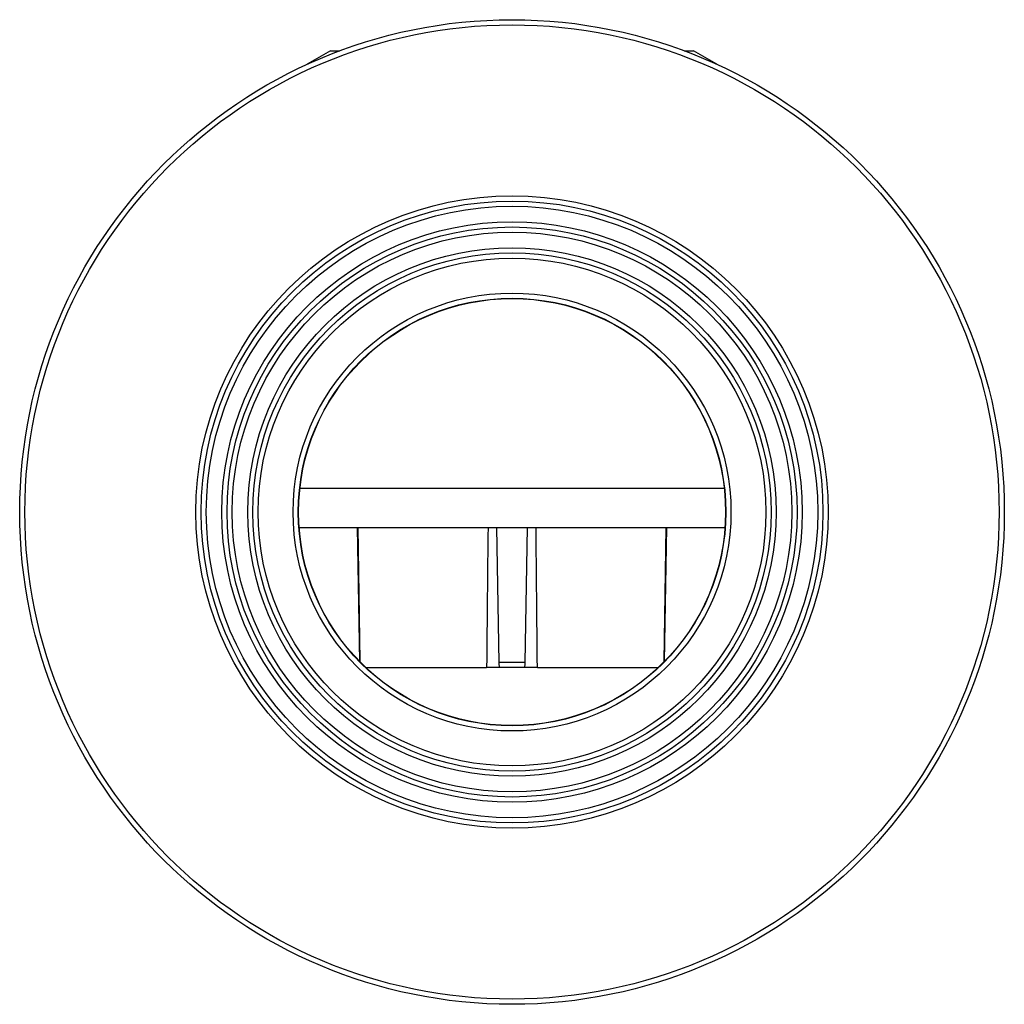
# Model space of a CAD drawing. Units: millimetres. Extents: x -192 to 679, y -53 to 369.
# Drawn here: x 262 to 452, y 179 to 369 of the extents above; entities that cross this region are included whole.
import ezdxf

# ---------------------------------------------------------------- set-up
doc = ezdxf.new("R2010")
doc.units = ezdxf.units.MM

msp = doc.modelspace()

# ---------------------------------------------------------------- linework, layer by layer
at = {"color": 7, "linetype": 'Continuous', "lineweight": 25}
for p, q in [((322.47, 362.51), (317.94, 359.9)), ((322.47, 362.51), (324.24, 362.51)), ((390.69, 362.51), (392.47, 362.51)), ((396.99, 359.9), (392.47, 362.51)), ((316.39, 270.51), (398.54, 270.51)), ((327.61, 270.51), (328.06, 244.68)), ((328.16, 244.74), (327.75, 270.51)), ((354.49, 270.51), (354.95, 244.5)), ((359.98, 244.5), (360.44, 270.51)), ((387.18, 270.51), (386.77, 244.69)), ((386.88, 244.68), (387.33, 270.51)), ((328.17, 244.5), (328.17, 244.65)), ((329.25, 243.51), (352.57, 243.51)), ((354.97, 243.51), (352.57, 243.51)), ((359.98, 244.5), (354.95, 244.5)), ((359.97, 243.51), (354.97, 243.51)), ((362.36, 243.51), (359.97, 243.51)), ((362.36, 243.51), (385.69, 243.51))]:
    msp.add_line(p, q, dxfattribs=at)
at = {"color": 8, "linetype": 'Continuous', "lineweight": 25}
msp.add_line((316.53, 278.09), (398.4, 278.09), dxfattribs=at)
at = {"color": 7, "linetype": 'Continuous', "lineweight": 25}
for radius in [95, 94, 61, 60, 59, 56, 55, 54, 51, 50, 49, 42.25, 41.25, 41.19]:
    msp.add_circle((357.47, 273.51), radius, dxfattribs=at)
for start_param, end_param in [(1.000081, 1.098934), (5.184251, 5.283104)]:
    msp.add_ellipse((357.47, 100.29), major_axis=(0, 315.09), ratio=0.017455, start_param=start_param, end_param=end_param, dxfattribs=at)
for points, knots in [([(354.95, 244.5), (354.95, 244.38), (354.95, 244.16), (354.96, 243.86), (354.96, 243.64), (354.97, 243.53), (354.97, 243.52), (354.97, 243.51)], [0, 0, 0, 0, 0.215884, 0.431892, 0.648077, 0.864922, 1, 1, 1, 1]), ([(359.97, 243.51), (359.97, 243.51), (359.97, 243.52), (359.97, 243.61), (359.97, 243.81), (359.98, 244.09), (359.98, 244.34), (359.98, 244.47), (359.98, 244.5)], [0, 0, 0, 0, 0.08582, 0.304259, 0.522139, 0.739186, 0.95549, 1, 1, 1, 1])]:
    msp.add_open_spline(points, degree=3, knots=knots, dxfattribs=at)

doc.saveas('drawing.dxf')
